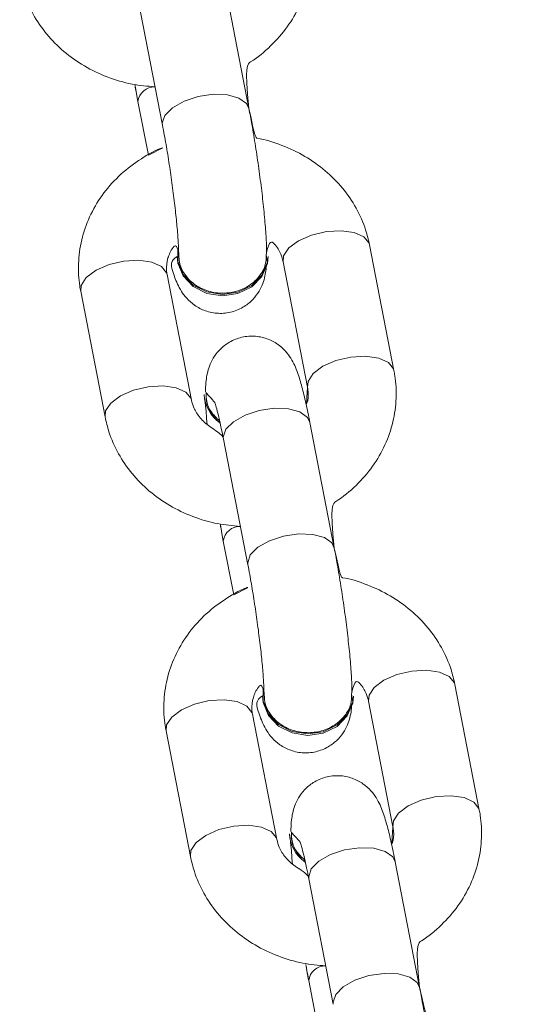
# Model space of a CAD drawing. Units: millimetres. Extents: x -196 to 740, y 32 to 606.
# Drawn here: x 357 to 361, y 194 to 201 of the extents above; entities that cross this region are included whole.
import ezdxf

# ---------------------------------------------------------------- set-up
doc = ezdxf.new("R2010")
doc.units = ezdxf.units.MM

# ---------------------------------------------------------------- blocks, each defined once
blk = doc.blocks.new('0518 2d')
at = {"color": 7, "linetype": 'Continuous', "lineweight": 18}
for p, q in [((10.31685077390051, 19.63039682600129), (10.31352510294294, 19.64752433988679)), ((10.30174510917044, 19.64523719045746), (10.305070780128, 19.62810967657197)), ((10.30172257861471, 19.63135288450349), (10.30314489445066, 19.62402795049775)), ((10.33662741622305, 19.59465883466828), (10.33330171546316, 19.61178634855378)), ((10.30707826456404, 19.61022804472077), (10.30707826456404, 19.61022804472077)), ((10.31947823604918, 19.61020777914154), (10.31947823604918, 19.61020777914154)), ((10.32152175149298, 19.60949896070588), (10.32484742245054, 19.59237144682038)), ((10.3090172334609, 19.59062669965851), (10.30569156250334, 19.60775421354401)), ((10.29391156873083, 19.60546682569611), (10.29723723968839, 19.58833931181061)), ((10.31073217830038, 19.59140990469086), (10.31073217830038, 19.59140990469086)), ((10.32849060735082, 19.57045052740204), (10.32516493639326, 19.58757804128754)), ((10.31338497242308, 19.58529065343964), (10.31671064338064, 19.56816313955414)), ((10.31336244186735, 19.57140658590424), (10.3147847577033, 19.56408141347993)), ((10.34826724967336, 19.53471253606903), (10.3449415787158, 19.55184004995453)), ((10.31871812781668, 19.55028150770294), (10.31871812781668, 19.55028150770294)), ((10.33111809930181, 19.5502614805423), (10.33111809930181, 19.5502614805423)), ((10.33316158494329, 19.54955266210663), (10.33648728570318, 19.53242514822114)), ((10.32065709671354, 19.53068016264069), (10.31733142575598, 19.54780767652619)), ((10.30555143198347, 19.54552052709687), (10.30887710294103, 19.52839301321137)), ((10.3223720117507, 19.53146360609162), (10.3223720117507, 19.53146360609162)), ((10.34013047060346, 19.5105042288028), (10.3368047996459, 19.5276317426883)), ((10.32502480587339, 19.5253443548404), (10.32835047683096, 19.5082168409549)), ((10.32500230511999, 19.511460287305), (10.32642459115362, 19.50413511488068))]:
    blk.add_line(p, q, dxfattribs=at)
at = {"color": 8, "linetype": 'Continuous', "lineweight": 18}
for p, q in [((10.30504431566572, 19.62838910314667), (10.305070780128, 19.62810967657197)), ((10.31335847815847, 19.58557031843293), (10.31338497242308, 19.58529065343964)), ((10.31668414911604, 19.56844280454743), (10.31671064338064, 19.56816313955414)), ((10.32499834141111, 19.52562401983369), (10.32502480587339, 19.5253443548404)), ((10.32832401236868, 19.50849650594819), (10.32835047683096, 19.5082168409549))]:
    blk.add_line(p, q, dxfattribs=at)
at = {"color": 8, "linetype": 'Continuous', "lineweight": 18, "flags": 128}
for points in [[(10.31685077390051, 19.63039682600129), (10.31652208408689, 19.63108275625336), (10.3154961391387, 19.63182757589448), (10.31392317256307, 19.63226173612702), (10.31199290594435, 19.63233326170075), (10.30993812522268, 19.63203309270966), (10.3080067261157, 19.63139770719636), (10.30643158397055, 19.63050363752473), (10.30540274819708, 19.6294588873111), (10.30504431566572, 19.62838910314667)], [(10.32741656145429, 19.61361788007844), (10.32539271554327, 19.61314295026887), (10.32361241421079, 19.61236642095673), (10.32229035338736, 19.61138199064362), (10.32158600530004, 19.61030839178193), (10.32152175149298, 19.60949896070588)], [(10.33330171546316, 19.61178634855378), (10.33323916038847, 19.61201022359955), (10.33253797134733, 19.61287854406464), (10.33121847352361, 19.61347721311676), (10.32943981131887, 19.61373398992646), (10.32741656145429, 19.61361788007844)], [(10.29391156873083, 19.60546682569611), (10.2939758225379, 19.60627625677216), (10.29468017062521, 19.60734985563385), (10.29600223144865, 19.60833428594697), (10.29778253278112, 19.6091108152591), (10.29980637869215, 19.60958574506867)], [(10.29980637869215, 19.60958574506867), (10.30182965835905, 19.60970185491669), (10.30360829076147, 19.609445078107), (10.30492778858518, 19.60884640905488), (10.30562897762632, 19.60797808858979), (10.30569156250334, 19.60775421354401)], [(10.33074223241186, 19.59649036619294), (10.32871838650084, 19.59601543638337), (10.32693808516836, 19.59523890707123), (10.32561602434492, 19.59425447675812), (10.32491167625761, 19.59318087789643), (10.32484742245054, 19.59237144682038)], [(10.33662741622305, 19.59465883466828), (10.33656483134603, 19.59488270971406), (10.3358636423049, 19.59575103017914), (10.33454414448118, 19.59634969923126), (10.33276548227644, 19.59660647604096), (10.33074223241186, 19.59649036619294)], [(10.29723723968839, 19.58833931181061), (10.29730149349546, 19.58914874288666), (10.29800584158277, 19.59022234174835), (10.29932790240622, 19.59120677206147), (10.30110823354101, 19.5919833013736), (10.30313204964972, 19.59245823118317)], [(10.30313204964972, 19.59245823118317), (10.30515532931661, 19.5925743410312), (10.30693396171904, 19.5923175642215), (10.30825345954275, 19.59171889516938), (10.30895464858389, 19.59085057470429), (10.3090172334609, 19.59062669965851)], [(10.32516493639326, 19.58757804128754), (10.32483627638197, 19.58826397153962), (10.32381033143377, 19.58900879118073), (10.32223736485815, 19.58944295141328), (10.32030709823942, 19.58951447698701), (10.31825231751776, 19.58921430799592), (10.31632088860846, 19.58857892248261), (10.31474577626562, 19.58768485281098), (10.31371694049215, 19.58664010259735), (10.31335847815847, 19.58557031843293)], [(10.32849060735082, 19.57045052740204), (10.32816194733953, 19.57113645765412), (10.32713600239134, 19.57188127729523), (10.32556303581571, 19.57231543752778), (10.32363276919699, 19.57238696310151), (10.32157798847532, 19.57208679411042), (10.31964655956602, 19.57145140859711), (10.31807144722319, 19.57055733892548), (10.31704261144972, 19.56951258871186), (10.31668414911604, 19.56844280454743)], [(10.33905642470693, 19.55367158147919), (10.33703257879591, 19.55319665166962), (10.33525224766111, 19.55242012235749), (10.33393018683767, 19.55143569204438), (10.33322583875036, 19.55036209318268), (10.33316158494329, 19.54955266210663)], [(10.3449415787158, 19.55184004995453), (10.34487902364111, 19.55206392500031), (10.34417780479765, 19.5529322454654), (10.34285830697393, 19.55353091451752), (10.34107967457151, 19.55378769132722), (10.33905642470693, 19.55367158147919)], [(10.30555143198347, 19.54552052709687), (10.30561568579054, 19.54632995817292), (10.30632003387785, 19.54740331861603), (10.30764209470129, 19.54838774892914), (10.30942239603376, 19.54916427824128), (10.31144624194479, 19.54963920805085)], [(10.31144624194479, 19.54963920805085), (10.31346949180937, 19.54975531789887), (10.31524815401411, 19.54949854108918), (10.31656765183782, 19.54890011045563), (10.31726884087896, 19.54803178999055), (10.31733142575598, 19.54780767652619)], [(10.3423820956645, 19.5365440675937), (10.34035824975347, 19.53606913778412), (10.33857791861868, 19.53529260847199), (10.33725585779524, 19.53430817815888), (10.33655150970793, 19.53323457929718), (10.33648728570318, 19.53242514822114)], [(10.34826724967336, 19.53471253606903), (10.34820469459867, 19.53493641111481), (10.34750347575521, 19.5358047315799), (10.34618400773382, 19.53640340063203), (10.34440534552908, 19.53666017744172), (10.3423820956645, 19.5365440675937)], [(10.30887710294103, 19.52839301321137), (10.3089413567481, 19.52920220586884), (10.30964570483541, 19.53027580473054), (10.31096776565886, 19.53126023504365), (10.31274806699133, 19.53203676435578), (10.31477191290235, 19.53251169416535)], [(10.31477191290235, 19.53251169416535), (10.31679516276693, 19.53262780401337), (10.31857382497167, 19.53237102720368), (10.31989332279539, 19.53177235815156), (10.32059451183653, 19.53090403768647), (10.32065709671354, 19.53068016264069)], [(10.3368047996459, 19.5276317426883), (10.33647610983229, 19.5283174345218), (10.33545019468641, 19.52906225416291), (10.33387722811079, 19.52949665281403), (10.33194693168974, 19.52956793996918), (10.3298921807704, 19.52926800939667), (10.32796075186109, 19.52863262388337), (10.32638563951826, 19.52773855421174), (10.32535680374479, 19.52669356557954), (10.32499834141111, 19.52562401983369)], [(10.34013047060346, 19.5105042288028), (10.33980178078985, 19.5111899206363), (10.33877586564398, 19.51193474027741), (10.33720289906835, 19.51236913892853), (10.3352726026473, 19.51244042608369), (10.33321785172796, 19.51214049551117), (10.33128642281866, 19.51150510999787), (10.32971131047583, 19.51061104032624), (10.32868247470236, 19.50956605169404), (10.32832401236868, 19.50849650594819)]]:
    blk.add_lwpolyline(points, dxfattribs=at)
at = {"color": 7, "linetype": 'Continuous', "lineweight": 18, "flags": 128}
for points in [[(10.31921502193785, 19.6104421446048), (10.319376163095, 19.6094393560611), (10.31862460812902, 19.60768721792329), (10.31722825011587, 19.60626433584321), (10.31535550197935, 19.60534237119782), (10.31323223552084, 19.60503218862641), (10.31111457189894, 19.60537169668305), (10.30925791701651, 19.60631941053498), (10.30788620552397, 19.60776136610139), (10.30716489991522, 19.60952327940095), (10.30713751158094, 19.61115930769074)], [(10.31947823604918, 19.61020777914154), (10.31937583526945, 19.60924099180329), (10.3186243101058, 19.60748885366547), (10.31722792229032, 19.60606621000397), (10.3153551741538, 19.60514400694001), (10.31323193749762, 19.60483406278718), (10.31111424407339, 19.60517333242524), (10.30925758919096, 19.60612104627717), (10.30788587769842, 19.60756300184357), (10.30716457208967, 19.60932491514313), (10.30707826456404, 19.61022804472077)], [(10.33085485538816, 19.55049560758698), (10.33101602634764, 19.54949281904328), (10.33026447138166, 19.54774091932404), (10.32886811336851, 19.54631803724396), (10.32699536523199, 19.54539607259858), (10.32487209877348, 19.54508589002717), (10.32275443515158, 19.54542515966523), (10.32089778026915, 19.54637287351716), (10.31952606877661, 19.54781482908356), (10.31880476316786, 19.5495769808017), (10.31877737483358, 19.55121277067292)], [(10.33111809930181, 19.5502614805423), (10.33101569852209, 19.54929445478547), (10.33026414355612, 19.54754255506623), (10.32886778554296, 19.54611967298615), (10.32699503740644, 19.54519770834077), (10.32487177094793, 19.54488752576935), (10.32275410732603, 19.54522679540741), (10.3208974524436, 19.54617450925934), (10.31952574095106, 19.54761646482575), (10.31880443534231, 19.54937861654389), (10.31871812781668, 19.55028150770294)]]:
    blk.add_lwpolyline(points, dxfattribs=at)
at = {"color": 8, "linetype": 'Continuous', "lineweight": 18}
for centre, radius, start, end in [((10.3040008424123, 19.63105658640978), 0.002297450432917524, 88.71026384519745, 172.5900262035921), ((10.31564104220168, 19.57110989586114), 0.002297834734105953, 88.7188731321292, 172.5814169166037), ((10.32728014201081, 19.51116421272148), 0.002296998271696467, 88.6993585364842, 172.5941814899974)]:
    blk.add_arc(centre, radius, start, end, dxfattribs=at)
at = {"color": 7, "linetype": 'Continuous', "lineweight": 18}
for centre, radius, start, end in [((10.31591198437499, 19.59173804391157), 0.005190189429950394, 183.6248272483683, 234.0925093461018), ((10.31595706593468, 19.59139008439934), 0.004940654890902217, 177.4689345977508, 231.3013877828724), ((10.32755251594834, 19.53179189483078), 0.005190895610400262, 183.6259871156545, 234.0890457047836), ((10.32759738055792, 19.53144380086122), 0.00494113492942577, 177.469355468779, 231.2991406732253)]:
    blk.add_arc(centre, radius, start, end, dxfattribs=at)
for points, knots in [([(10.31685077390051, 19.63039682600129), (10.31620382419873, 19.63627500014805), (10.31770455569753, 19.63704524267867), (10.31987750963635, 19.63888611958019), (10.32215718247223, 19.64146904135885), (10.32385627643076, 19.64440938433793), (10.32494534539903, 19.64756183663696), (10.32537760456542, 19.65076451800052), (10.32525395157457, 19.65312650760184), (10.32502996809642, 19.65436971126096), (10.32498755297041, 19.65460513326752)], [0, 0, 0, 0, 0.06611580303681834, 0.2206911514704656, 0.3744716002827373, 0.5269448427299636, 0.6777972423956427, 0.82705182208714, 0.9672492863277337, 1, 1, 1, 1]), ([(10.28559737643575, 19.64828561040986), (10.28575783351519, 19.64759848506779), (10.28616357792889, 19.64586096578835), (10.28734986487468, 19.64321495197268), (10.28920702194099, 19.64048434022469), (10.29157109949053, 19.63809721956732), (10.29436446327646, 19.63611549414232), (10.29751251917315, 19.6346205772939), (10.30077836288585, 19.63363564079616), (10.30300623426629, 19.63344363181292), (10.3040525539813, 19.63335345480073)], [0, 0, 0, 0, 0.08536645619960088, 0.2158643472812831, 0.3466915923900664, 0.4784421750940115, 0.6113419328084, 0.7453837259749799, 0.8804194759108681, 1, 1, 1, 1]), ([(10.30172257861471, 19.63135288450349), (10.30130160226095, 19.63363582560597), (10.30143885401215, 19.63281071479329), (10.30158471286817, 19.63206126459959), (10.30172257861471, 19.63135288450349)], [0, 0, 0, 0, 0.05480030286898091, 1, 1, 1, 1]), ([(10.31921502193785, 19.6104421446048), (10.3192743058891, 19.61065552418714), (10.3192651638032, 19.61162622921876), (10.31915994331064, 19.61354340115941), (10.31893456088487, 19.61618809117829), (10.31861027784409, 19.61913022214219), (10.3182134430793, 19.62218428594134), (10.31775757850207, 19.6252548354949), (10.31729550118621, 19.62804060415067), (10.31698685865402, 19.62967583162999), (10.31685077390051, 19.63039682600129)], [0, 0, 0, 0, 0.07272697467905896, 0.2089677871538682, 0.3520010970163241, 0.4892870529656994, 0.6245419550071111, 0.7591470740496276, 0.893804619775438, 0.9999999999999999, 0.9999999999999999, 0.9999999999999999, 0.9999999999999999]), ([(10.33330171546316, 19.61178634855378), (10.3331412717546, 19.6124734794815), (10.33273556037809, 19.61421101619786), (10.33154921337318, 19.61685689697349), (10.32969222286355, 19.61958807333583), (10.32732765166393, 19.62197291113198), (10.32453596131703, 19.62396346290163), (10.32138149127614, 19.62542504735486), (10.31900643053656, 19.62623584554194), (10.31769433809514, 19.62638152315493), (10.31685077390051, 19.63039682600129)], [0, 0, 0, 0, 0.09526860481931552, 0.2409041597625132, 0.3869087867337366, 0.5339409978220188, 0.6822570342431489, 0.8318527586003999, 0.982552560842985, 1, 1, 1, 1]), ([(10.305070780128, 19.62810967657197), (10.3051526165746, 19.62767989180094), (10.30538943913189, 19.6264361583205), (10.30577977494227, 19.62415878885113), (10.306213200082, 19.62133486951658), (10.3065960570989, 19.6185027927033), (10.30690789834595, 19.61581819538404), (10.30713050102696, 19.61345209985074), (10.30725917587996, 19.61151699534793), (10.3072715875366, 19.6107158217831), (10.3072774930892, 19.61033461782563)], [0, 0, 0, 0, 0.07102791977049833, 0.205544281276929, 0.341273421191866, 0.4775613822316864, 0.6135248305433059, 0.7482161353933819, 0.880199485069376, 1, 1, 1, 1]), ([(10.30314489445066, 19.62402795049775), (10.30536797943954, 19.62514673189937), (10.30401190823838, 19.6247058505312), (10.30176780196423, 19.62336122590638), (10.2990062696493, 19.62121301767325), (10.29674596375795, 19.61859596914056), (10.29504175521945, 19.61566461410761), (10.2939540976081, 19.61250973645885), (10.29352144496037, 19.60930758640681), (10.29364517081788, 19.60694558443899), (10.29386914316069, 19.60570232747639), (10.29391156873083, 19.60546682569611)], [0, 0, 0, 0, 0.02696389951625293, 0.1653828385747691, 0.3035327600607802, 0.4409592403428717, 0.5772235641040462, 0.7120499192381465, 0.8454367226774594, 0.970722120953371, 1, 1, 1, 1]), ([(10.31921502193785, 19.6104421446048), (10.31958981073335, 19.61263325762988), (10.32048486357401, 19.61187921211208), (10.32121255617781, 19.61065470858167), (10.32142828108816, 19.60984834575966), (10.32152175149298, 19.60949896070588)], [0, 0, 0, 0, 0.327249788143878, 0.7085073089476012, 1, 1, 1, 1]), ([(10.30569156250334, 19.60775421354401), (10.30566144044291, 19.60794910829649), (10.30554536496506, 19.60870013598882), (10.30571707406675, 19.60991217414671), (10.30627662889161, 19.61124694952626), (10.30695210460898, 19.61194952390971), (10.30713751158094, 19.61115930769074)], [0, 0, 0, 0, 0.1303502436063115, 0.5023051744703038, 0.8158067984661549, 1, 1, 1, 1]), ([(10.30707826456404, 19.61022804472077), (10.30608205796584, 19.60960245307106), (10.30644821099007, 19.60818082576862), (10.30690693463877, 19.60684580490101), (10.30757591879632, 19.60552403765072), (10.3083452681927, 19.60447244415965), (10.30944281316086, 19.60348668731757), (10.31092628615108, 19.60271653838799), (10.31270412748843, 19.60236860331572), (10.31456132130923, 19.60257272365509), (10.31619355414232, 19.60329206354472), (10.31743146163351, 19.60432109034666), (10.31826618948556, 19.60544497704577), (10.31878500243231, 19.60656321719129), (10.31906560200076, 19.60760002500752), (10.31918111689819, 19.60829495586871), (10.31920247277496, 19.6086833836356), (10.31920766076422, 19.6087777445041)], [0, 0, 0, 0, 0.1083428356980856, 0.2472404277616348, 0.3119372159931315, 0.3666331401009544, 0.4256356246349622, 0.490781990719162, 0.5605962890934999, 0.6324418005761046, 0.703069607582754, 0.7637953370095869, 0.818601908517385, 0.8698139687809243, 0.9214317435338217, 0.9809133909880536, 1, 1, 1, 1]), ([(10.3072774930892, 19.61033461782563), (10.30734928958735, 19.61009808006848), (10.3073169642347, 19.60917787906934), (10.30801490054269, 19.60774921090541), (10.3093076327617, 19.60638082948755), (10.31107876477801, 19.60546809051931), (10.31308994374434, 19.60511442810267), (10.31512276072691, 19.6053588263818), (10.31695282671642, 19.60617396126018), (10.31834680056763, 19.60746846969398), (10.31917801625664, 19.60896323394908), (10.31920387235838, 19.60999655810738), (10.31921502193785, 19.6104421446048)], [0, 0, 0, 0, 0.06091347783387465, 0.1681567354442957, 0.2753930011633041, 0.3826245168701305, 0.4898440737238138, 0.5970593632853639, 0.7042734385722706, 0.8114897137840108, 0.918711241299178, 1, 1, 1, 1]), ([(10.32516493639326, 19.58757804128754), (10.32507373984038, 19.58803840944098), (10.32480469021051, 19.58939659544), (10.32435283783718, 19.59141769542918), (10.32378742694246, 19.59352895142513), (10.3233061665609, 19.59496092603014), (10.3226373663732, 19.5962791552678), (10.32186778429795, 19.59733103780693), (10.32077054006091, 19.59831702438398), (10.31928678817081, 19.59908672232428), (10.3175090943916, 19.59943524094688), (10.31565187277325, 19.59923056942868), (10.31401959874758, 19.5985113941005), (10.31278194431154, 19.59748233890451), (10.31194659189821, 19.59635851191756), (10.31142912995419, 19.59524058117855), (10.31114410021516, 19.59420215237942), (10.31099296602504, 19.59317119535944), (10.31094294384127, 19.59230883165157), (10.3109374228447, 19.59168761219383), (10.31102123102522, 19.59160826894867)], [0, 0, 0, 0, 0.0472543436625025, 0.139410572768289, 0.2346168430624955, 0.341679160196686, 0.3915502190210515, 0.433704230934265, 0.4791863650341493, 0.5293951203891725, 0.5832087061427846, 0.6385865286765857, 0.6930257246582289, 0.7398312469400175, 0.7820691259862422, 0.8215495202293083, 0.8613329806297118, 0.9071760464605149, 0.9715074769184767, 0.9999999999999999, 0.9999999999999999, 0.9999999999999999, 0.9999999999999999]), ([(10.32849060735082, 19.57045052740204), (10.32784369007632, 19.57632845641379), (10.32934444873119, 19.57709868596564), (10.33151722361264, 19.57893987802223), (10.33379720385935, 19.58152249797417), (10.33549603597428, 19.58446311342366), (10.33658521818358, 19.58761548537241), (10.33701748365987, 19.59081818865335), (10.33689374835612, 19.59318006250143), (10.33666983112339, 19.5944233318269), (10.33662741622305, 19.59465883466828)], [0, 0, 0, 0, 0.06611622384664302, 0.2206952610738591, 0.3744670097144269, 0.5269467982335713, 0.6778000282780753, 0.8270533697423065, 0.9672400645640411, 0.9999999999999999, 0.9999999999999999, 0.9999999999999999, 0.9999999999999999]), ([(10.32484742245054, 19.59237144682038), (10.32487499425676, 19.59217675764592), (10.32498125054619, 19.59142646406333), (10.32497918694313, 19.59063155475154), (10.32468016268153, 19.5900288301707), (10.32484742245054, 19.59237144682038)], [0, 0, 0, 0, 0.2452011499344847, 0.9449567483641814, 1, 1, 1, 1]), ([(10.31073217830038, 19.59140990469086), (10.31098320841548, 19.58966067279612), (10.31101617283116, 19.58877251745977), (10.311116489577, 19.58764874800218), (10.31114350995397, 19.58734606001008)], [0, 0, 0, 0, 0.7306493871475468, 1, 1, 1, 1]), ([(10.31102123102522, 19.59160826894867), (10.3110051200586, 19.59130491584278), (10.31095795143758, 19.59041677871072), (10.31156723231691, 19.58902161214442), (10.31243822677053, 19.58818855232657), (10.31285642823553, 19.58778856489289)], [0, 0, 0, 0, 0.2123955486543013, 0.621837620178577, 1, 1, 1, 1]), ([(10.31102123102522, 19.59160826894867), (10.31217226451215, 19.59037269708544), (10.31220128541049, 19.59029934302612), (10.3124029151277, 19.58966166450045), (10.31270026780926, 19.58851561879131), (10.31304587797407, 19.58699628101645), (10.31328449279429, 19.58579606078638), (10.31338497242308, 19.58529065343964)], [0, 0, 0, 0, 0.1334171490135468, 0.3197808428402323, 0.5484303443318647, 0.809846046734051, 1, 1, 1, 1]), ([(10.31335847815847, 19.58557031843293), (10.31262867299032, 19.58635567531261), (10.3114192922972, 19.58694962868903), (10.31011674494109, 19.58821276976691), (10.3093205675059, 19.58946747496537), (10.30910893169027, 19.59027626470554), (10.3090172334609, 19.59062669965851)], [0, 0, 0, 0, 0.2592714727825388, 0.5221416555630001, 0.7929520391431795, 1, 1, 1, 1]), ([(10.29723723968839, 19.58833931181061), (10.2973976834639, 19.58765218553097), (10.29780339581811, 19.58591465710587), (10.29898973893024, 19.58326865935919), (10.3008468848314, 19.58053804669769), (10.30321095111253, 19.57815089738314), (10.30600440654097, 19.57616926286837), (10.30915225296989, 19.57467391648503), (10.31241828306343, 19.57368941736009), (10.31464610729038, 19.57349735795912), (10.31569241723394, 19.57340715620148)], [0, 0, 0, 0, 0.08536603428820272, 0.2158641220781242, 0.3466911331698542, 0.4784414802051274, 0.6113410001952585, 0.7453871926326272, 0.8804196898103646, 1, 1, 1, 1]), ([(10.31336244186735, 19.57140658590424), (10.31294146508343, 19.57368944732695), (10.31307845976086, 19.57286438348781), (10.31322445847868, 19.57211491169651), (10.31336244186735, 19.57140658590424)], [0, 0, 0, 0, 0.05489999691572243, 0.9999999999999999, 0.9999999999999999, 0.9999999999999999, 0.9999999999999999]), ([(10.33085485538816, 19.55049560758698), (10.33091415034665, 19.55070913666947), (10.3309050387032, 19.55167971241741), (10.33079979982952, 19.55359716170388), (10.33057445186235, 19.55624165626227), (10.3302500916915, 19.55918386456068), (10.32985336937611, 19.56223782202173), (10.32939736008354, 19.56530839168805), (10.32893536501335, 19.56809411055563), (10.32862670579335, 19.56972945008343), (10.32849060735082, 19.57045052740204)], [0, 0, 0, 0, 0.07271643461998417, 0.2089646746039791, 0.3520009164080851, 0.4892753584800102, 0.6245413850472722, 0.7591364313527162, 0.8937949867406254, 1, 1, 1, 1]), ([(10.3449415787158, 19.55184004995453), (10.34478113609909, 19.55252718204923), (10.34437542667511, 19.55426472517875), (10.34318905256809, 19.55691056738741), (10.3413320336393, 19.55964181721941), (10.33896749518619, 19.5620265646219), (10.33617587220576, 19.56401723851667), (10.3330212802056, 19.56547843596932), (10.33064625063525, 19.56628930159929), (10.32933419130959, 19.56643498615026), (10.32849060735082, 19.57045052740204)], [0, 0, 0, 0, 0.09526912460246152, 0.240905954164768, 0.3869098645606395, 0.5339442246873531, 0.6822600647704756, 0.8318534222328695, 0.982553475781766, 1, 1, 1, 1]), ([(10.31671064338064, 19.56816313955414), (10.31679248215101, 19.56773344226989), (10.31702933768694, 19.56648982411566), (10.31741962919061, 19.56421227328391), (10.31785299055682, 19.56138841265776), (10.3182359667124, 19.55855642459979), (10.31854770387188, 19.55587189413735), (10.31877037927212, 19.55350579924309), (10.31889903414833, 19.55157073391984), (10.31891144926854, 19.55076952960129), (10.31891735634184, 19.55038831922638)], [0, 0, 0, 0, 0.07102163927590012, 0.2055488903104513, 0.3412797853633084, 0.477558770003391, 0.613524037272942, 0.748217407716211, 0.880202672181123, 1, 1, 1, 1]), ([(10.3147847577033, 19.56408141347993), (10.31700782286855, 19.56520043263287), (10.31565175246625, 19.56475952753225), (10.31340767956158, 19.56341496145127), (10.31064603387051, 19.56126669732705), (10.30838590049184, 19.55864943613869), (10.30668161871909, 19.55571814456235), (10.30559392957263, 19.55256337640054), (10.3051613325211, 19.54936121658139), (10.30528496493889, 19.54699915489909), (10.30550900612745, 19.54575594851773), (10.30555143198347, 19.54552052709687)], [0, 0, 0, 0, 0.02696284864645451, 0.1653837599945989, 0.3035318360938734, 0.440965069476725, 0.5772300555379283, 0.712048007283311, 0.8454349251363141, 0.9707305801463572, 1, 1, 1, 1]), ([(10.33085485538816, 19.55049560758698), (10.33122967321605, 19.55268695893885), (10.33212472438974, 19.55193291322233), (10.33285242921945, 19.55070841241592), (10.33306812662947, 19.54990204743831), (10.33316158494329, 19.54955266210663)], [0, 0, 0, 0, 0.3272501042316048, 0.7085079932886544, 1, 1, 1, 1]), ([(10.31733142575598, 19.54780767652619), (10.31730129137556, 19.54800256567808), (10.31718517246554, 19.54875354564128), (10.31735695424191, 19.54996588155414), (10.31791643962666, 19.55130069153237), (10.31859196526286, 19.55200307431059), (10.31877737483358, 19.55121277067292)], [0, 0, 0, 0, 0.1303614432699651, 0.5023308425251298, 0.8158279939757446, 1, 1, 1, 1]), ([(10.31871812781668, 19.55028150770294), (10.31772191319647, 19.54965602877053), (10.31808803544672, 19.54823416303427), (10.31854688464572, 19.54689970366982), (10.31921568438903, 19.54557743240873), (10.319985264592, 19.54452621730741), (10.32108250887544, 19.54354004558267), (10.32256626277589, 19.54277040265696), (10.32434394764808, 19.54242187462413), (10.32620120387343, 19.54262652193977), (10.32783331818192, 19.54334578122094), (10.32907137141707, 19.54437451324034), (10.3299060737592, 19.54549852636314), (10.33042487088453, 19.5466165926383), (10.33070544158523, 19.5476538074631), (10.33082098397024, 19.54834842665053), (10.33084233647926, 19.54873684277884), (10.33084752401686, 19.54883120748627)], [0, 0, 0, 0, 0.1083483962895166, 0.2472446976898267, 0.3119467133197669, 0.3666367399999479, 0.4256446259519499, 0.4907847643472746, 0.5606017593863336, 0.6324481733907517, 0.7030768264075339, 0.763796939991549, 0.8186019004308709, 0.8698161338905361, 0.9214373680997532, 0.9809134090123593, 1, 1, 1, 1]), ([(10.31891735634184, 19.55038831922638), (10.31898914862945, 19.55015163234158), (10.31895680688476, 19.54923154217887), (10.31965470996378, 19.5478027385351), (10.32094744369189, 19.5464341883955), (10.32271867746115, 19.54552195895337), (10.3247297882348, 19.54516770042126), (10.32676260700318, 19.54541263867424), (10.32859267038029, 19.54622761852638), (10.32998667772282, 19.54752218849732), (10.33081786805486, 19.54901693045446), (10.33084371177145, 19.55005010882459), (10.33085485538816, 19.55049560758698)], [0, 0, 0, 0, 0.06090612439002784, 0.1681612294403731, 0.2753950396637715, 0.3826234935792353, 0.4898477644409279, 0.5970659747844198, 0.7042810221759437, 0.8114959818090173, 0.9187184814963707, 1, 1, 1, 1]), ([(10.3368047996459, 19.5276317426883), (10.33671360129436, 19.52809202182395), (10.33644451395865, 19.52945010872135), (10.3359926770964, 19.53147139914946), (10.33542731937569, 19.53358262051163), (10.33494603198794, 19.53501446301198), (10.33427716832941, 19.53633257788478), (10.33350776959727, 19.53738477718561), (10.3324102956648, 19.53837044820461), (10.33092666706709, 19.53914020836339), (10.32914896047029, 19.53948861510202), (10.32729172842157, 19.53928436445542), (10.32565947095572, 19.53856504683912), (10.32442166501949, 19.53753604944809), (10.3235866067368, 19.53641204582955), (10.32306893845705, 19.53529423346187), (10.32278390567072, 19.53425583198774), (10.32263288287057, 19.5332246548566), (10.32258274519268, 19.53236253191414), (10.32257727186722, 19.53174116587716), (10.32266106447554, 19.53166197034943)], [0, 0, 0, 0, 0.04724854161135136, 0.1394102411198611, 0.2346164493421391, 0.3416722707651584, 0.3915433734613548, 0.4337019282723499, 0.4791798961243654, 0.5293903956189346, 0.5832031950546106, 0.6385803183626004, 0.6930188587372085, 0.7398250702463514, 0.7820689099218522, 0.821542170220888, 0.8613258489422975, 0.9071758626118328, 0.9715005922480785, 1, 1, 1, 1]), ([(10.34013047060346, 19.5105042288028), (10.33948352441966, 19.51638215983173), (10.34098431640978, 19.5171524116957), (10.34315707712107, 19.51899354460368), (10.34543699115675, 19.52157618635088), (10.34713600987551, 19.52451664897366), (10.34822503300366, 19.52766912692436), (10.34865734632106, 19.53087188607503), (10.34853363915073, 19.53323383271343), (10.34830967541697, 19.53447703468946), (10.34826724967336, 19.53471253606903)], [0, 0, 0, 0, 0.06611511287159388, 0.2206960163467657, 0.3744674355043919, 0.5269384760367499, 0.6778005218831096, 0.8270518016922116, 0.9672381961393652, 1, 1, 1, 1]), ([(10.33648728570318, 19.53242514822114), (10.3365148549983, 19.53223036821337), (10.33662108575539, 19.53147983659459), (10.33661914766712, 19.53068520937394), (10.33632000653202, 19.53008253191703), (10.33648728570318, 19.53242514822114)], [0, 0, 0, 0, 0.2452371994245448, 0.9449546407924468, 1, 1, 1, 1]), ([(10.32499834141111, 19.52562401983369), (10.32426852170761, 19.5264093814789), (10.32305909912833, 19.52700335064734), (10.32175659604016, 19.52826642382193), (10.320960458409, 19.52952120756759), (10.32074880043661, 19.53032982013978), (10.32065709671354, 19.53068016264069)], [0, 0, 0, 0, 0.2592762731755348, 0.5221567688336913, 0.7929678582694989, 1, 1, 1, 1]), ([(10.3223720117507, 19.53146360609162), (10.32262305007702, 19.52971435464974), (10.3226559855096, 19.52882615725744), (10.32275634110277, 19.52770244747513), (10.32278337320662, 19.52739976141083)], [0, 0, 0, 0, 0.7306367987010619, 1, 1, 1, 1]), ([(10.32266106447554, 19.53166197034943), (10.32264494434789, 19.53135853051323), (10.32259775807105, 19.5304703119808), (10.32320712228805, 19.52907530368514), (10.32407806431848, 19.52824226414637), (10.32449626168585, 19.52784226629365)], [0, 0, 0, 0, 0.2124371107668696, 0.6218385203563198, 1, 1, 1, 1]), ([(10.32266106447554, 19.53166197034943), (10.32381213142386, 19.53042639516472), (10.32384116211308, 19.53035303056507), (10.32404270452543, 19.52971541707225), (10.32434018938018, 19.52856929275599), (10.32468566305609, 19.52704977396153), (10.32492431874417, 19.52584966606285), (10.32502480587339, 19.5253443548404)], [0, 0, 0, 0, 0.133417425426764, 0.3197927482522759, 0.5484327673790406, 0.8098654374407263, 1, 1, 1, 1]), ([(10.30887710294103, 19.52839301321137), (10.30903754671167, 19.52770588691434), (10.30944325905358, 19.52596835844532), (10.31062960229589, 19.5233223611634), (10.31248674766372, 19.52059174659796), (10.31485081595077, 19.51820460444435), (10.3176442637985, 19.51622294286714), (10.32079215844952, 19.51472768945446), (10.32405810971631, 19.51374281740151), (10.32628596514609, 19.5135508002845), (10.32733228048658, 19.51346061918366)], [0, 0, 0, 0, 0.08536580224124236, 0.2158635353036091, 0.3466901907736857, 0.4784401796774396, 0.6113393384123023, 0.74538516647745, 0.8804197962452913, 1, 1, 1, 1]), ([(10.32500230511999, 19.511460287305), (10.3245813091386, 19.51374299001721), (10.32471872813202, 19.51291799034359), (10.32486451165215, 19.51216860273712), (10.32500230511999, 19.511460287305)], [0, 0, 0, 0, 0.05480765093469486, 1, 1, 1, 1]), ([(10.3424947186408, 19.49054930898774), (10.34255401532795, 19.49076268681733), (10.34254490917785, 19.49173345700946), (10.34243962174248, 19.49365080847388), (10.34221429994567, 19.49629524075241), (10.34188997460716, 19.49923746910646), (10.341493228273, 19.50229154034709), (10.34103722784846, 19.5053620686255), (10.34057522014657, 19.5081478571947), (10.34026656805833, 19.50978315739631), (10.34013047060346, 19.5105042288028)], [0, 0, 0, 0, 0.07272222215363587, 0.2089692422666827, 0.3519954395905522, 0.4892801518657915, 0.6245439879237886, 0.7591377815058297, 0.8937938988267923, 1, 1, 1, 1]), ([(10.35658144196844, 19.49189351293671), (10.3564209993193, 19.49258064495211), (10.35601528981328, 19.49431818788113), (10.35482891657393, 19.4969640322106), (10.35297189409071, 19.49969527335461), (10.35060736361907, 19.50208005886698), (10.34781566791048, 19.50407062270796), (10.34466117564951, 19.50553222025523), (10.34228613565726, 19.50634299828785), (10.34097405464265, 19.50648868732635), (10.34013047060346, 19.5105042288028)], [0, 0, 0, 0, 0.09526877737906475, 0.2409050761449053, 0.3869084544064266, 0.5339422786431531, 0.6822585837086925, 0.8318537083520071, 0.9825537835567096, 1, 1, 1, 1])]:
    blk.add_open_spline(points, degree=3, knots=knots, dxfattribs=at)

msp = doc.modelspace()

# ---------------------------------------------------------------- block references
at = {"xscale": 50, "yscale": 50, "zscale": 50}
msp.add_blockref('0518 2d', (-157.192398960457, -781.2478853158033, 2.541519163843134), dxfattribs=at)

doc.saveas('drawing.dxf')
